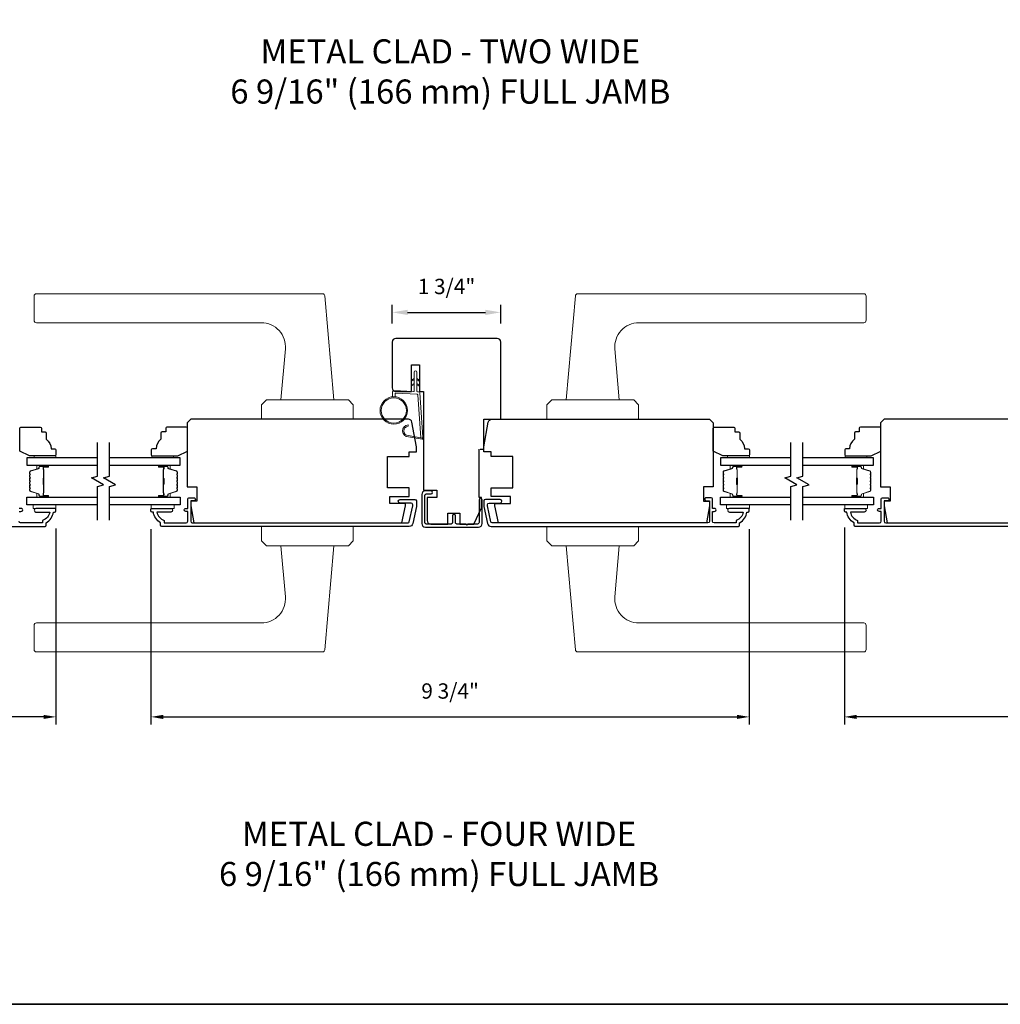
# Model space of a CAD drawing. Extents: x 3441 to 3783, y 1076 to 1253.
# Drawn here: x 3495 to 3511, y 1186 to 1202 of the extents above; entities that cross this region are included whole.
import ezdxf

# ---------------------------------------------------------------- set-up
doc = ezdxf.new("R2010")
doc.units = 0
doc.header["$LTSCALE"] = 250
doc.header["$MEASUREMENT"] = 0
doc.header["$PDMODE"] = 3
doc.header["$PDSIZE"] = -2
doc.layers.get('DEFPOINTS').update_dxf_attribs({"color": 2, "linetype": 'CONTINUOUS'})
for name, color, linetype, lineweight in [('1', 1, 'CONTINUOUS', 13), ('2', 2, 'CONTINUOUS', 25), ('6', 6, 'CONTINUOUS', 5), ('8', 7, 'CONTINUOUS', 35), ('Butal', 9, 'CONTINUOUS', 15), ('Spacer Bar', 1, 'CONTINUOUS', 9), ('TEXT', 7, 'CONTINUOUS', 35), ('Vinyl', 6, 'CONTINUOUS', 15), ('Wood', 7, 'CONTINUOUS', 25)]:
    doc.layers.add(name, color=color, linetype=linetype, lineweight=lineweight)
for name, color, linetype in [('3', 3, 'CONTINUOUS'), ('7', 7, 'CONTINUOUS'), ('Glass', 6, 'CONTINUOUS')]:
    doc.layers.add(name, color=color, linetype=linetype)
doc.styles.add('Note Text (ISO)', font='tahoma.ttf')
doc.styles.add('ROMANS', font='romans')
doc.dimstyles.new('LWDEC', dxfattribs={"dimscale": 0.075, "dimtxt": 2.5, "dimasz": 2, "dimexe": 1.25, "dimexo": 3, "dimgap": 2, "dimtad": 1, "dimtoh": 1, "dimdec": 4, "dimzin": 11, "dimdsep": 46, "dimlunit": 5, "dimtxsty": 'ROMANS', "dimcen": 0, "dimdle": 1.5, "dimazin": 0, "dimtfac": 1, "dimtdec": 4, "dimtix": 1, "dimtmove": 0, "dimatfit": 3, "dimfxl": 0, "dimfrac": 2, "dimtzin": 0, "dimarcsym": 0})
doc.dimstyles.new('LWFRAC$0', dxfattribs={"dimscale": 20, "dimtxt": 2.5, "dimasz": 2, "dimexe": 1.25, "dimexo": 3, "dimgap": 2, "dimtad": 1, "dimtoh": 1, "dimdec": 4, "dimlfac": 0.03937, "dimzin": 4, "dimdsep": 46, "dimlunit": 5, "dimtxsty": 'ROMANS', "dimcen": 0, "dimadec": 0, "dimazin": 0, "dimtfac": 1, "dimtdec": 4, "dimtix": 1, "dimtmove": 0, "dimatfit": 3, "dimfxl": 0, "dimfrac": 2, "dimtzin": 0, "dimarcsym": 0})

# ---------------------------------------------------------------- blocks, each defined once
blk = doc.blocks.new('*D220')
at = {"layer": '2', "color": 0, "linetype": 'ByBlock', "lineweight": -2}
for p, q in [((3508.656, 1193.585), (3508.656, 1190.368)), ((3517.495, 1193.571), (3517.495, 1190.368)), ((3517.295, 1190.493), (3508.856, 1190.493))]:
    blk.add_line(p, q, dxfattribs=at)
at = {"layer": '2', "color": 0}
for points in [[(3508.856, 1190.526), (3508.856, 1190.459), (3508.656, 1190.493)], [(3517.295, 1190.526), (3517.295, 1190.459), (3517.495, 1190.493)]]:
    blk.add_solid(points, dxfattribs=at)
at = {"layer": 'DEFPOINTS', "color": 0}
for p in [(3508.656, 1193.885), (3517.495, 1193.871), (3508.656, 1190.493)]:
    blk.add_point(p, dxfattribs=at)
at = {"layer": '2', "color": 0, "insert": (3513.075, 1190.883), "char_height": 0.25, "attachment_point": 5, "style": 'ROMANS'}
blk.add_mtext('8 13/16"', dxfattribs=at)
blk = doc.blocks.new('*D221')
at = {"layer": '2', "color": 0, "linetype": 'ByBlock', "lineweight": -2}
for p, q in [((3486.951, 1193.571), (3486.951, 1190.368)), ((3495.79, 1193.571), (3495.79, 1190.368)), ((3495.59, 1190.493), (3487.151, 1190.493))]:
    blk.add_line(p, q, dxfattribs=at)
at = {"layer": '2', "color": 0}
for points in [[(3487.151, 1190.526), (3487.151, 1190.459), (3486.951, 1190.493)], [(3495.59, 1190.526), (3495.59, 1190.459), (3495.79, 1190.493)]]:
    blk.add_solid(points, dxfattribs=at)
at = {"layer": 'DEFPOINTS', "color": 0}
for p in [(3486.951, 1193.871), (3495.79, 1193.871), (3486.951, 1190.493)]:
    blk.add_point(p, dxfattribs=at)
at = {"layer": '2', "color": 0, "insert": (3491.371, 1190.883), "char_height": 0.25, "attachment_point": 5, "style": 'ROMANS'}
blk.add_mtext('8 13/16"', dxfattribs=at)
blk = doc.blocks.new('*D222')
at = {"layer": '2', "color": 0, "linetype": 'ByBlock', "lineweight": -2}
for p, q in [((3497.341, 1193.557), (3497.341, 1190.368)), ((3507.105, 1193.557), (3507.105, 1190.368)), ((3497.541, 1190.493), (3506.905, 1190.493))]:
    blk.add_line(p, q, dxfattribs=at)
at = {"layer": '2', "color": 0}
for points in [[(3497.541, 1190.526), (3497.541, 1190.459), (3497.341, 1190.493)], [(3506.905, 1190.526), (3506.905, 1190.459), (3507.105, 1190.493)]]:
    blk.add_solid(points, dxfattribs=at)
at = {"layer": 'DEFPOINTS', "color": 0}
for p in [(3497.341, 1193.857), (3507.105, 1193.857), (3507.105, 1190.493)]:
    blk.add_point(p, dxfattribs=at)
at = {"layer": '2', "color": 0, "insert": (3502.223, 1190.883), "char_height": 0.25, "attachment_point": 5, "style": 'ROMANS'}
blk.add_mtext('9 3/4"', dxfattribs=at)
blk = doc.blocks.new('4476C')
at = {"layer": '3'}
blk.add_lwpolyline([(17.22, 14.15), (16.82, 13.75), (13.1, 13.75, 0.414214), (12.5, 13.15), (12.5, 10.38, -1), (11.25, 10.38), (11.25, 13.15, 0.414213), (10.65, 13.75), (0.35, 13.75, 0.414213), (-0.25, 13.15), (-0.25, 1.85, 0.414213), (0.35, 1.25), (2.37, 1.25, -1), (2.37, 0), (0, 0, -0.414213), (-1.5, 1.5), (-1.5, 13.5, -0.414213), (0, 15), (22, 15, -0.414214), (23.5, 13.5), (23.5, 3.63, -1), (22.25, 3.63), (22.25, 13.15, 0.414214), (21.65, 13.75), (17.62, 13.75)], format="xyb", close=True, dxfattribs=at)
blk = doc.blocks.new('*D274')
at = {"layer": '2', "color": 0, "linetype": 'ByBlock', "lineweight": -2}
for p, q in [((3501.278, 1196.913), (3501.278, 1197.222)), ((3503.05, 1196.913), (3503.05, 1197.222)), ((3501.528, 1197.097), (3502.8, 1197.097))]:
    blk.add_line(p, q, dxfattribs=at)
at = {"layer": '2', "color": 0}
for points in [[(3501.528, 1197.139), (3501.528, 1197.055), (3501.278, 1197.097)], [(3502.8, 1197.139), (3502.8, 1197.055), (3503.05, 1197.097)]]:
    blk.add_solid(points, dxfattribs=at)
at = {"layer": 'DEFPOINTS', "color": 0}
for p in [(3503.05, 1197.097), (3501.278, 1196.613), (3503.05, 1196.613)]:
    blk.add_point(p, dxfattribs=at)
at = {"layer": '2', "color": 0, "insert": (3502.164, 1197.488), "char_height": 0.25, "attachment_point": 5, "style": 'ROMANS'}
blk.add_mtext('1 3/4"', dxfattribs=at)

msp = doc.modelspace()

# ---------------------------------------------------------------- linework, layer by layer
at = {"layer": '1'}
for points in [[(3495.47388, 1197.40058), (3500.14057, 1197.40058, -0.38887873), (3500.17979, 1197.36464), (3500.3282, 1195.6683), (3499.46206, 1195.6683), (3499.53483, 1196.50012, 0.44001053), (3499.14263, 1196.92814), (3495.47388, 1196.92814, -0.41421356), (3495.43451, 1196.96751), (3495.43451, 1197.36121, -0.41421356)], [(3508.97236, 1197.40058), (3504.30567, 1197.40058, 0.38887873), (3504.26645, 1197.36464), (3504.11804, 1195.6683), (3504.98418, 1195.6683), (3504.91141, 1196.50012, -0.44001053), (3505.30361, 1196.92814), (3508.97236, 1196.92814, 0.41421356), (3509.01173, 1196.96751), (3509.01173, 1197.36121, 0.41421356)], [(3501.54623, 1195.08463, -0.96861756), (3501.53806, 1195.23906), (3501.53806, 1195.2588, 0.96678429), (3501.54461, 1195.06493), (3501.76732, 1195.02566, 0.48839471), (3501.78115, 1195.03814), (3501.77969, 1195.05839, -0.48839471), (3501.76586, 1195.0459)], [(3495.47388, 1191.55413), (3500.14057, 1191.55413, 0.38887873), (3500.17979, 1191.59007), (3500.3282, 1193.28641), (3499.46206, 1193.28641), (3499.53483, 1192.45458, -0.44001053), (3499.14263, 1192.02657), (3495.47388, 1192.02657, 0.41421356), (3495.43451, 1191.9872), (3495.43451, 1191.5935, 0.41421356)], [(3508.97236, 1191.55413), (3504.30567, 1191.55413, -0.38887873), (3504.26645, 1191.59007), (3504.11804, 1193.28641), (3504.98418, 1193.28641), (3504.91141, 1192.45458, 0.44001053), (3505.30361, 1192.02657), (3508.97236, 1192.02657, -0.41421356), (3509.01173, 1191.9872), (3509.01173, 1191.5935, -0.41421356)]]:
    msp.add_lwpolyline(points, format="xyb", close=True, dxfattribs=at)
for points in [[(3501.63854, 1195.99579), (3501.60113, 1195.97835, -1.56968558), (3501.59527, 1195.99092), (3501.63854, 1196.0159)], [(3501.67791, 1195.99579), (3501.71532, 1195.97835, 1.56968558), (3501.72118, 1195.99092), (3501.67791, 1196.0159)], [(3501.63854, 1195.91705), (3501.60113, 1195.89961, -1.56968558), (3501.59527, 1195.91218), (3501.63854, 1195.93716)], [(3501.67791, 1195.91705), (3501.71532, 1195.89961, 1.56968558), (3501.72118, 1195.91218), (3501.67791, 1195.93716)]]:
    msp.add_lwpolyline(points, format="xyb", dxfattribs=at)
for points in [[(3499.22584, 1195.6683), (3499.1471, 1195.58956), (3499.1471, 1195.35334), (3500.64316, 1195.35334), (3500.64316, 1195.58956), (3500.56442, 1195.6683)], [(3505.2204, 1195.6683), (3505.29914, 1195.58956), (3505.29914, 1195.35334), (3503.80308, 1195.35334), (3503.80308, 1195.58956), (3503.88182, 1195.6683)], [(3499.22584, 1193.28641), (3499.1471, 1193.36515), (3499.1471, 1193.60137), (3500.64316, 1193.60137), (3500.64316, 1193.36515), (3500.56442, 1193.28641)], [(3505.2204, 1193.28641), (3505.29914, 1193.36515), (3505.29914, 1193.60137), (3503.80308, 1193.60137), (3503.80308, 1193.36515), (3503.88182, 1193.28641)]]:
    msp.add_lwpolyline(points, close=True, dxfattribs=at)
for radius in [0.225, 0.20531]:
    msp.add_circle((3501.30438, 1195.49567), radius, dxfattribs=at)
at = {"layer": '3'}
for points in [[(3497.49872, 1193.62106), (3497.49872, 1193.66043, -0.23812491), (3497.38061, 1193.83759), (3497.36092, 1193.83759, -0.41421356), (3497.34124, 1193.85728), (3497.34124, 1193.8868, -0.41421356), (3497.35108, 1193.89665), (3497.66604, 1193.89665, -1), (3497.66604, 1193.83759), (3497.44024, 1193.83759, 0.27683091), (3497.55777, 1193.69835), (3497.55777, 1193.66043), (3497.91604, 1193.66043, 0.41421356), (3497.94163, 1193.68602), (3497.94163, 1193.84743), (3497.9121, 1193.84743, -1.2), (3497.9121, 1193.89665), (3497.94163, 1193.89665), (3497.94163, 1194.05216, -0.41421356), (3497.96132, 1194.07184), (3498.04006, 1194.07184, -1.2), (3498.04006, 1194.02263), (3497.99084, 1194.02263), (3497.99084, 1193.68602, 0.41421356), (3498.01643, 1193.66043), (3501.53837, 1193.66043, 0.35411857), (3501.55762, 1193.67602), (3501.61288, 1193.93602), (3501.61288, 1193.95767, 0.41421356), (3501.58729, 1193.98326), (3501.40619, 1193.98326, -1), (3501.40619, 1194.04231), (3501.64832, 1194.04231, -0.41421356), (3501.67194, 1194.01869), (3501.67194, 1193.92981), (3501.61207, 1193.64815, -0.35411857), (3501.55431, 1193.60137), (3497.5184, 1193.60137, -0.41421356)], [(3506.94752, 1193.62106), (3506.94752, 1193.66043, 0.23812491), (3507.06563, 1193.83759), (3507.08531, 1193.83759, 0.41421356), (3507.105, 1193.85728), (3507.105, 1193.8868, 0.41421356), (3507.09516, 1193.89665), (3506.7802, 1193.89665, 1), (3506.7802, 1193.83759), (3507.006, 1193.83759, -0.27683091), (3506.88846, 1193.69835), (3506.88846, 1193.66043), (3506.5302, 1193.66043, -0.41421356), (3506.50461, 1193.68602), (3506.50461, 1193.84743), (3506.53413, 1193.84743, 1.2), (3506.53413, 1193.89665), (3506.50461, 1193.89665), (3506.50461, 1194.05216, 0.41421356), (3506.48492, 1194.07184), (3506.40618, 1194.07184, 1.2), (3506.40618, 1194.02263), (3506.45539, 1194.02263), (3506.45539, 1193.68602, -0.41421356), (3506.4298, 1193.66043), (3502.90787, 1193.66043, -0.35411857), (3502.88862, 1193.67602), (3502.83335, 1193.93602), (3502.83335, 1193.95767, -0.41421356), (3502.85894, 1193.98326), (3503.04005, 1193.98326, 1), (3503.04005, 1194.04231), (3502.79792, 1194.04231, 0.41421356), (3502.7743, 1194.01869), (3502.7743, 1193.92981), (3502.83417, 1193.64815, 0.35411857), (3502.89193, 1193.60137), (3506.92783, 1193.60137, 0.41421356)]]:
    msp.add_lwpolyline(points, format="xyb", close=True, dxfattribs=at)
for points in [[(3512.86917, 1193.60137), (3508.83326, 1193.60137, -0.41421356), (3508.81358, 1193.62106), (3508.81358, 1193.66043, -0.23812491), (3508.69547, 1193.83759), (3508.67578, 1193.83759, -0.41421356), (3508.6561, 1193.85728), (3508.6561, 1193.8868, -0.41421356), (3508.66594, 1193.89665), (3508.9809, 1193.89665, -1), (3508.9809, 1193.83759), (3508.7551, 1193.83759, 0.27683091), (3508.87263, 1193.69835), (3508.87263, 1193.66043), (3509.2309, 1193.66043, 0.41421356), (3509.25649, 1193.68602), (3509.25649, 1193.84743), (3509.22696, 1193.84743, -1.2), (3509.22696, 1193.89665), (3509.25649, 1193.89665), (3509.25649, 1194.05216, -0.41421356), (3509.27618, 1194.07184), (3509.35492, 1194.07184, -1.2), (3509.35492, 1194.02263), (3509.3057, 1194.02263), (3509.3057, 1193.68602, 0.41421356), (3509.33129, 1193.66043), (3512.85323, 1193.66043, 0.35411857)], [(3491.57707, 1193.60137), (3495.61297, 1193.60137, 0.41421356), (3495.63266, 1193.62106), (3495.63266, 1193.66043, 0.23812491), (3495.75077, 1193.83759), (3495.77045, 1193.83759, 0.41421356), (3495.79014, 1193.85728), (3495.79014, 1193.8868, 0.41421356), (3495.7803, 1193.89665), (3495.46534, 1193.89665, 1), (3495.46534, 1193.83759), (3495.69114, 1193.83759, -0.27683091), (3495.5736, 1193.69835), (3495.5736, 1193.66043), (3495.21534, 1193.66043, -0.41421356), (3495.18975, 1193.68602)], [(3495.18975, 1193.84743), (3495.21927, 1193.84743, 1.2), (3495.21927, 1193.89665), (3495.18975, 1193.89665)]]:
    msp.add_lwpolyline(points, format="xyb", dxfattribs=at)
at = {"layer": '6'}
msp.add_lwpolyline([(3501.32406, 1195.7198), (3501.32406, 1195.76673, -0.42963391), (3501.33649, 1195.77853), (3501.68565, 1195.76023, -0.37825473), (3501.69682, 1195.74928), (3501.74728, 1195.04918), (3501.76586, 1195.0459, 0.48839471), (3501.77969, 1195.05839), (3501.72752, 1195.78225, 0.37825473), (3501.70891, 1195.8005), (3501.6891, 1195.80154, -0.39895955), (3501.67791, 1195.81333), (3501.67791, 1196.1222, 1), (3501.63854, 1196.1222), (3501.63854, 1195.81457, -0.42963391), (3501.62611, 1195.80277), (3501.30541, 1195.81958, 0.42963391), (3501.28469, 1195.79992), (3501.28469, 1195.7198)], format="xyb", dxfattribs=at)
for points in [[(3495.79108, 1193.9557), (3495.41706, 1193.9557), (3495.41706, 1193.89665), (3495.79108, 1193.89665)], [(3497.3473, 1193.9557), (3497.72131, 1193.9557), (3497.72131, 1193.89665), (3497.3473, 1193.89665)], [(3507.10594, 1193.9557), (3506.73192, 1193.9557), (3506.73192, 1193.89665), (3507.10594, 1193.89665)], [(3508.66216, 1193.9557), (3509.03617, 1193.9557), (3509.03617, 1193.89665), (3508.66216, 1193.89665)]]:
    msp.add_lwpolyline(points, close=True, dxfattribs=at)
at = {"layer": '7'}
msp.add_lwpolyline([(3502.71524, 1194.86121), (3502.7743, 1194.86121), (3502.7743, 1195.35334), (3503.04989, 1195.35334), (3503.04989, 1196.61318, 0.41421356), (3502.99083, 1196.67223), (3501.33729, 1196.67223, 0.41421356), (3501.27824, 1196.61318), (3501.27824, 1195.86515, 0.41421356), (3501.33729, 1195.80609), (3501.5932, 1195.80609), (3501.5932, 1196.23916), (3501.72115, 1196.23916), (3501.72115, 1195.80609), (3501.79005, 1195.80609), (3501.79005, 1194.19192), (3502.00658, 1194.19192), (3502.00658, 1194.07381), (3501.8491, 1194.07381), (3501.8491, 1193.6998, 0.41421356), (3501.90815, 1193.64074), (3502.18375, 1193.64074), (3502.18375, 1193.81791), (3502.3806, 1193.81791), (3502.3806, 1193.64074), (3502.61101, 1193.64074), (3502.73493, 1193.90647), (3502.73493, 1194.07381), (3502.69556, 1194.07381), (3502.69556, 1194.86121)], format="xyb", dxfattribs=at)
at = {"layer": '7', "flags": 128}
for points in [[(3496.46925, 1193.7057), (3496.46925, 1194.25632), (3496.56768, 1194.28269), (3496.37083, 1194.39634), (3496.46925, 1194.42271), (3496.46925, 1194.97333)], [(3496.6661, 1193.7057), (3496.6661, 1194.25632), (3496.76453, 1194.28269), (3496.56768, 1194.39634), (3496.6661, 1194.42271), (3496.6661, 1194.97333)], [(3507.78411, 1193.7057), (3507.78411, 1194.25632), (3507.88254, 1194.28269), (3507.68569, 1194.39634), (3507.78411, 1194.42271), (3507.78411, 1194.97333)], [(3507.98096, 1193.7057), (3507.98096, 1194.25632), (3508.07939, 1194.28269), (3507.88254, 1194.39634), (3507.98096, 1194.42271), (3507.98096, 1194.97333)]]:
    msp.add_lwpolyline(points, dxfattribs=at)
at = {"layer": '8', "linetype": 'Continuous'}
msp.add_lwpolyline([(3477.12737, 1217.10312), (3527.20076, 1217.10312), (3527.20076, 1185.80025), (3477.12737, 1185.80025)], close=True, dxfattribs=at)
at = {"layer": 'Butal'}
for points in [[(3495.65469, 1194.60128), (3495.49018, 1194.60128, 0.41421356), (3495.48034, 1194.59144), (3495.48034, 1194.53928), (3495.50437, 1194.54663, 0.32975055), (3495.51483, 1194.56077), (3495.51483, 1194.56546, -0.41421356), (3495.53491, 1194.58553), (3495.66453, 1194.58553), (3495.66453, 1194.59144, 0.41421356)], [(3497.48067, 1194.60128), (3497.64518, 1194.60128, -0.41421356), (3497.65502, 1194.59144), (3497.65502, 1194.53928), (3497.63099, 1194.54663, -0.32975055), (3497.62053, 1194.56077), (3497.62053, 1194.56546, 0.41421356), (3497.60045, 1194.58553), (3497.47083, 1194.58553), (3497.47083, 1194.59144, -0.41421356)], [(3506.96955, 1194.60128), (3506.80504, 1194.60128, 0.41421356), (3506.7952, 1194.59144), (3506.7952, 1194.53928), (3506.81923, 1194.54663, 0.32975055), (3506.82969, 1194.56077), (3506.82969, 1194.56546, -0.41421356), (3506.84977, 1194.58553), (3506.97939, 1194.58553), (3506.97939, 1194.59144, 0.41421356)], [(3508.79553, 1194.60128), (3508.96004, 1194.60128, -0.41421356), (3508.96988, 1194.59144), (3508.96988, 1194.53928), (3508.94585, 1194.54663, -0.32975055), (3508.93539, 1194.56077), (3508.93539, 1194.56546, 0.41421356), (3508.91531, 1194.58553), (3508.78569, 1194.58553), (3508.78569, 1194.59144, -0.41421356)], [(3495.65469, 1194.07775), (3495.49018, 1194.07775, -0.41421356), (3495.48034, 1194.08759), (3495.48034, 1194.13975), (3495.50437, 1194.1324, -0.32975055), (3495.51483, 1194.11826), (3495.51483, 1194.11357, 0.41421356), (3495.53491, 1194.09349), (3495.66453, 1194.09349), (3495.66453, 1194.08759, -0.41421356)], [(3497.48067, 1194.07775), (3497.64518, 1194.07775, 0.41421356), (3497.65502, 1194.08759), (3497.65502, 1194.13975), (3497.63099, 1194.1324, 0.32975055), (3497.62053, 1194.11826), (3497.62053, 1194.11357, -0.41421356), (3497.60045, 1194.09349), (3497.47083, 1194.09349), (3497.47083, 1194.08759, 0.41421356)], [(3506.96955, 1194.07775), (3506.80504, 1194.07775, -0.41421356), (3506.7952, 1194.08759), (3506.7952, 1194.13975), (3506.81923, 1194.1324, -0.32975055), (3506.82969, 1194.11826), (3506.82969, 1194.11357, 0.41421356), (3506.84977, 1194.09349), (3506.97939, 1194.09349), (3506.97939, 1194.08759, -0.41421356)], [(3508.79553, 1194.07775), (3508.96004, 1194.07775, 0.41421356), (3508.96988, 1194.08759), (3508.96988, 1194.13975), (3508.94585, 1194.1324, 0.32975055), (3508.93539, 1194.11826), (3508.93539, 1194.11357, -0.41421356), (3508.91531, 1194.09349), (3508.78569, 1194.09349), (3508.78569, 1194.08759, 0.41421356)]]:
    msp.add_lwpolyline(points, format="xyb", close=True, dxfattribs=at)
at = {"layer": 'Glass', "color": 1}
for points in [[(3496.46925, 1194.72333), (3495.3177, 1194.72333), (3495.3177, 1194.60128), (3496.46925, 1194.60128)], [(3496.6661, 1194.60128), (3497.81766, 1194.60128), (3497.81766, 1194.72333), (3496.6661, 1194.72333)], [(3507.78411, 1194.72333), (3506.63256, 1194.72333), (3506.63256, 1194.60128), (3507.78411, 1194.60128)], [(3507.98096, 1194.60128), (3509.13252, 1194.60128), (3509.13252, 1194.72333), (3507.98096, 1194.72333)], [(3496.46925, 1193.9557), (3495.3177, 1193.9557), (3495.3177, 1194.07775), (3496.46925, 1194.07775)], [(3496.6661, 1194.07775), (3497.81766, 1194.07775), (3497.81766, 1193.9557), (3496.6661, 1193.9557)], [(3507.78411, 1193.9557), (3506.63256, 1193.9557), (3506.63256, 1194.07775), (3507.78411, 1194.07775)], [(3507.98096, 1194.07775), (3509.13252, 1194.07775), (3509.13252, 1193.9557), (3507.98096, 1193.9557)]]:
    msp.add_lwpolyline(points, dxfattribs=at)
at = {"layer": 'Spacer Bar'}
for points in [[(3495.36223, 1194.38603, -0.2262769), (3495.36408, 1194.38992), (3495.36743, 1194.39263, 0.47697553), (3495.36743, 1194.4004), (3495.36408, 1194.40311, -0.2262769), (3495.36223, 1194.407), (3495.36223, 1194.44303, -0.2262769), (3495.36408, 1194.44692), (3495.36743, 1194.44963, 0.47697553), (3495.36743, 1194.4574), (3495.36408, 1194.46011, -0.2262769), (3495.36223, 1194.464), (3495.36223, 1194.48858, -0.32975055), (3495.37616, 1194.50741), (3495.50448, 1194.54664, 0.32975055), (3495.51523, 1194.56116), (3495.51523, 1194.56585, -0.41421356), (3495.53491, 1194.58553), (3495.66453, 1194.58553, -1), (3495.66453, 1194.57053), (3495.59115, 1194.57053, 0.41421356), (3495.58525, 1194.56463), (3495.58525, 1194.54447), (3495.58075, 1194.54447), (3495.58075, 1194.56322, -0.41421356), (3495.59256, 1194.57503), (3495.66453, 1194.57503, 1), (3495.66453, 1194.58103), (3495.53491, 1194.58103, 0.41421356), (3495.51973, 1194.56585), (3495.51973, 1194.56116, -0.32975055), (3495.5058, 1194.54234), (3495.37747, 1194.50311, 0.32975055), (3495.36673, 1194.48858), (3495.36673, 1194.464, 0.2262769), (3495.36691, 1194.46361), (3495.37026, 1194.4609, -0.47697553), (3495.37026, 1194.44613), (3495.36691, 1194.44342, 0.2262769), (3495.36673, 1194.44303), (3495.36673, 1194.407, 0.2262769), (3495.36691, 1194.40661), (3495.37026, 1194.4039, -0.47697553), (3495.37026, 1194.38913), (3495.36691, 1194.38642, 0.2262769), (3495.36673, 1194.38603), (3495.36673, 1194.35005, 0.25663287), (3495.36691, 1194.34961), (3495.37026, 1194.3469, -0.47697553), (3495.37026, 1194.33213), (3495.36691, 1194.32942, 0.2262769), (3495.36673, 1194.32903), (3495.36673, 1194.29305, 0.25663287), (3495.36691, 1194.29261), (3495.37026, 1194.2899, -0.47697553), (3495.37026, 1194.27513), (3495.36691, 1194.27242, 0.2262769), (3495.36673, 1194.27203), (3495.36673, 1194.23605, 0.25663287), (3495.36691, 1194.23561), (3495.37026, 1194.2329, -0.47697553), (3495.37026, 1194.21813), (3495.36691, 1194.21542, 0.2262769), (3495.36673, 1194.21503), (3495.36673, 1194.19044, 0.32975055), (3495.37747, 1194.17592), (3495.5058, 1194.13669, -0.32975055), (3495.51973, 1194.11786), (3495.51973, 1194.11318, 0.41421356), (3495.53491, 1194.09799), (3495.66453, 1194.09799, 1), (3495.66453, 1194.10399), (3495.59256, 1194.10399, -0.41421356), (3495.58075, 1194.11581), (3495.58075, 1194.13455), (3495.58525, 1194.13455), (3495.58525, 1194.1144, 0.41421356), (3495.59115, 1194.10849), (3495.66453, 1194.10849, -1), (3495.66453, 1194.09349), (3495.53491, 1194.09349, -0.41421356), (3495.51523, 1194.11318), (3495.51523, 1194.11786, 0.32975055), (3495.50448, 1194.13239), (3495.37616, 1194.17162, -0.32975055), (3495.36223, 1194.19044), (3495.36223, 1194.21503, -0.2262769), (3495.36408, 1194.21892), (3495.36743, 1194.22163, 0.47697553), (3495.36743, 1194.2294), (3495.36408, 1194.23211, -0.2262769), (3495.36223, 1194.236), (3495.36223, 1194.27203, -0.2262769), (3495.36408, 1194.27592), (3495.36743, 1194.27863, 0.47697553), (3495.36743, 1194.2864), (3495.36408, 1194.28911, -0.2262769), (3495.36223, 1194.293), (3495.36223, 1194.32903, -0.2262769), (3495.36408, 1194.33292), (3495.36743, 1194.33563, 0.47697553), (3495.36743, 1194.3434), (3495.36408, 1194.34611, -0.2262769), (3495.36223, 1194.35)], [(3497.77313, 1194.38603, 0.2262769), (3497.77128, 1194.38992), (3497.76793, 1194.39263, -0.47697553), (3497.76793, 1194.4004), (3497.77128, 1194.40311, 0.2262769), (3497.77313, 1194.407), (3497.77313, 1194.44303, 0.2262769), (3497.77128, 1194.44692), (3497.76793, 1194.44963, -0.47697553), (3497.76793, 1194.4574), (3497.77128, 1194.46011, 0.2262769), (3497.77313, 1194.464), (3497.77313, 1194.48858, 0.32975055), (3497.7592, 1194.50741), (3497.63088, 1194.54664, -0.32975055), (3497.62013, 1194.56116), (3497.62013, 1194.56585, 0.41421356), (3497.60045, 1194.58553), (3497.47083, 1194.58553, 1), (3497.47083, 1194.57053), (3497.54421, 1194.57053, -0.41421356), (3497.55011, 1194.56463), (3497.55011, 1194.54447), (3497.55461, 1194.54447), (3497.55461, 1194.56322, 0.41421356), (3497.5428, 1194.57503), (3497.47083, 1194.57503, -1), (3497.47083, 1194.58103), (3497.60045, 1194.58103, -0.41421356), (3497.61563, 1194.56585), (3497.61563, 1194.56116, 0.32975055), (3497.62956, 1194.54234), (3497.75789, 1194.50311, -0.32975055), (3497.76863, 1194.48858), (3497.76863, 1194.464, -0.2262769), (3497.76845, 1194.46361), (3497.7651, 1194.4609, 0.47697553), (3497.7651, 1194.44613), (3497.76845, 1194.44342, -0.2262769), (3497.76863, 1194.44303), (3497.76863, 1194.407, -0.2262769), (3497.76845, 1194.40661), (3497.7651, 1194.4039, 0.47697553), (3497.7651, 1194.38913), (3497.76845, 1194.38642, -0.2262769), (3497.76863, 1194.38603), (3497.76863, 1194.35005, -0.25663287), (3497.76845, 1194.34961), (3497.7651, 1194.3469, 0.47697553), (3497.7651, 1194.33213), (3497.76845, 1194.32942, -0.2262769), (3497.76863, 1194.32903), (3497.76863, 1194.29305, -0.25663287), (3497.76845, 1194.29261), (3497.7651, 1194.2899, 0.47697553), (3497.7651, 1194.27513), (3497.76845, 1194.27242, -0.2262769), (3497.76863, 1194.27203), (3497.76863, 1194.23605, -0.25663287), (3497.76845, 1194.23561), (3497.7651, 1194.2329, 0.47697553), (3497.7651, 1194.21813), (3497.76845, 1194.21542, -0.2262769), (3497.76863, 1194.21503), (3497.76863, 1194.19044, -0.32975055), (3497.75789, 1194.17592), (3497.62956, 1194.13669, 0.32975055), (3497.61563, 1194.11786), (3497.61563, 1194.11318, -0.41421356), (3497.60045, 1194.09799), (3497.47083, 1194.09799, -1), (3497.47083, 1194.10399), (3497.5428, 1194.10399, 0.41421356), (3497.55461, 1194.11581), (3497.55461, 1194.13455), (3497.55011, 1194.13455), (3497.55011, 1194.1144, -0.41421356), (3497.54421, 1194.10849), (3497.47083, 1194.10849, 1), (3497.47083, 1194.09349), (3497.60045, 1194.09349, 0.41421356), (3497.62013, 1194.11318), (3497.62013, 1194.11786, -0.32975055), (3497.63088, 1194.13239), (3497.7592, 1194.17162, 0.32975055), (3497.77313, 1194.19044), (3497.77313, 1194.21503, 0.2262769), (3497.77128, 1194.21892), (3497.76793, 1194.22163, -0.47697553), (3497.76793, 1194.2294), (3497.77128, 1194.23211, 0.2262769), (3497.77313, 1194.236), (3497.77313, 1194.27203, 0.2262769), (3497.77128, 1194.27592), (3497.76793, 1194.27863, -0.47697553), (3497.76793, 1194.2864), (3497.77128, 1194.28911, 0.2262769), (3497.77313, 1194.293), (3497.77313, 1194.32903, 0.2262769), (3497.77128, 1194.33292), (3497.76793, 1194.33563, -0.47697553), (3497.76793, 1194.3434), (3497.77128, 1194.34611, 0.2262769), (3497.77313, 1194.35)], [(3506.67709, 1194.38603, -0.2262769), (3506.67894, 1194.38992), (3506.68229, 1194.39263, 0.47697553), (3506.68229, 1194.4004), (3506.67894, 1194.40311, -0.2262769), (3506.67709, 1194.407), (3506.67709, 1194.44303, -0.2262769), (3506.67894, 1194.44692), (3506.68229, 1194.44963, 0.47697553), (3506.68229, 1194.4574), (3506.67894, 1194.46011, -0.2262769), (3506.67709, 1194.464), (3506.67709, 1194.48858, -0.32975055), (3506.69102, 1194.50741), (3506.81934, 1194.54664, 0.32975055), (3506.83009, 1194.56116), (3506.83009, 1194.56585, -0.41421356), (3506.84977, 1194.58553), (3506.97939, 1194.58553, -1), (3506.97939, 1194.57053), (3506.90601, 1194.57053, 0.41421356), (3506.90011, 1194.56463), (3506.90011, 1194.54447), (3506.89561, 1194.54447), (3506.89561, 1194.56322, -0.41421356), (3506.90742, 1194.57503), (3506.97939, 1194.57503, 1), (3506.97939, 1194.58103), (3506.84977, 1194.58103, 0.41421356), (3506.83459, 1194.56585), (3506.83459, 1194.56116, -0.32975055), (3506.82066, 1194.54234), (3506.69233, 1194.50311, 0.32975055), (3506.68159, 1194.48858), (3506.68159, 1194.464, 0.2262769), (3506.68177, 1194.46361), (3506.68512, 1194.4609, -0.47697553), (3506.68512, 1194.44613), (3506.68177, 1194.44342, 0.2262769), (3506.68159, 1194.44303), (3506.68159, 1194.407, 0.2262769), (3506.68177, 1194.40661), (3506.68512, 1194.4039, -0.47697553), (3506.68512, 1194.38913), (3506.68177, 1194.38642, 0.2262769), (3506.68159, 1194.38603), (3506.68159, 1194.35005, 0.25663287), (3506.68177, 1194.34961), (3506.68512, 1194.3469, -0.47697553), (3506.68512, 1194.33213), (3506.68177, 1194.32942, 0.2262769), (3506.68159, 1194.32903), (3506.68159, 1194.29305, 0.25663287), (3506.68177, 1194.29261), (3506.68512, 1194.2899, -0.47697553), (3506.68512, 1194.27513), (3506.68177, 1194.27242, 0.2262769), (3506.68159, 1194.27203), (3506.68159, 1194.23605, 0.25663287), (3506.68177, 1194.23561), (3506.68512, 1194.2329, -0.47697553), (3506.68512, 1194.21813), (3506.68177, 1194.21542, 0.2262769), (3506.68159, 1194.21503), (3506.68159, 1194.19044, 0.32975055), (3506.69233, 1194.17592), (3506.82066, 1194.13669, -0.32975055), (3506.83459, 1194.11786), (3506.83459, 1194.11318, 0.41421356), (3506.84977, 1194.09799), (3506.97939, 1194.09799, 1), (3506.97939, 1194.10399), (3506.90742, 1194.10399, -0.41421356), (3506.89561, 1194.11581), (3506.89561, 1194.13455), (3506.90011, 1194.13455), (3506.90011, 1194.1144, 0.41421356), (3506.90601, 1194.10849), (3506.97939, 1194.10849, -1), (3506.97939, 1194.09349), (3506.84977, 1194.09349, -0.41421356), (3506.83009, 1194.11318), (3506.83009, 1194.11786, 0.32975055), (3506.81934, 1194.13239), (3506.69102, 1194.17162, -0.32975055), (3506.67709, 1194.19044), (3506.67709, 1194.21503, -0.2262769), (3506.67894, 1194.21892), (3506.68229, 1194.22163, 0.47697553), (3506.68229, 1194.2294), (3506.67894, 1194.23211, -0.2262769), (3506.67709, 1194.236), (3506.67709, 1194.27203, -0.2262769), (3506.67894, 1194.27592), (3506.68229, 1194.27863, 0.47697553), (3506.68229, 1194.2864), (3506.67894, 1194.28911, -0.2262769), (3506.67709, 1194.293), (3506.67709, 1194.32903, -0.2262769), (3506.67894, 1194.33292), (3506.68229, 1194.33563, 0.47697553), (3506.68229, 1194.3434), (3506.67894, 1194.34611, -0.2262769), (3506.67709, 1194.35)], [(3509.08799, 1194.38603, 0.2262769), (3509.08614, 1194.38992), (3509.08279, 1194.39263, -0.47697553), (3509.08279, 1194.4004), (3509.08614, 1194.40311, 0.2262769), (3509.08799, 1194.407), (3509.08799, 1194.44303, 0.2262769), (3509.08614, 1194.44692), (3509.08279, 1194.44963, -0.47697553), (3509.08279, 1194.4574), (3509.08614, 1194.46011, 0.2262769), (3509.08799, 1194.464), (3509.08799, 1194.48858, 0.32975055), (3509.07406, 1194.50741), (3508.94574, 1194.54664, -0.32975055), (3508.93499, 1194.56116), (3508.93499, 1194.56585, 0.41421356), (3508.91531, 1194.58553), (3508.78569, 1194.58553, 1), (3508.78569, 1194.57053), (3508.85907, 1194.57053, -0.41421356), (3508.86497, 1194.56463), (3508.86497, 1194.54447), (3508.86947, 1194.54447), (3508.86947, 1194.56322, 0.41421356), (3508.85766, 1194.57503), (3508.78569, 1194.57503, -1), (3508.78569, 1194.58103), (3508.91531, 1194.58103, -0.41421356), (3508.93049, 1194.56585), (3508.93049, 1194.56116, 0.32975055), (3508.94442, 1194.54234), (3509.07275, 1194.50311, -0.32975055), (3509.08349, 1194.48858), (3509.08349, 1194.464, -0.2262769), (3509.08331, 1194.46361), (3509.07996, 1194.4609, 0.47697553), (3509.07996, 1194.44613), (3509.08331, 1194.44342, -0.2262769), (3509.08349, 1194.44303), (3509.08349, 1194.407, -0.2262769), (3509.08331, 1194.40661), (3509.07996, 1194.4039, 0.47697553), (3509.07996, 1194.38913), (3509.08331, 1194.38642, -0.2262769), (3509.08349, 1194.38603), (3509.08349, 1194.35005, -0.25663287), (3509.08331, 1194.34961), (3509.07996, 1194.3469, 0.47697553), (3509.07996, 1194.33213), (3509.08331, 1194.32942, -0.2262769), (3509.08349, 1194.32903), (3509.08349, 1194.29305, -0.25663287), (3509.08331, 1194.29261), (3509.07996, 1194.2899, 0.47697553), (3509.07996, 1194.27513), (3509.08331, 1194.27242, -0.2262769), (3509.08349, 1194.27203), (3509.08349, 1194.23605, -0.25663287), (3509.08331, 1194.23561), (3509.07996, 1194.2329, 0.47697553), (3509.07996, 1194.21813), (3509.08331, 1194.21542, -0.2262769), (3509.08349, 1194.21503), (3509.08349, 1194.19044, -0.32975055), (3509.07275, 1194.17592), (3508.94442, 1194.13669, 0.32975055), (3508.93049, 1194.11786), (3508.93049, 1194.11318, -0.41421356), (3508.91531, 1194.09799), (3508.78569, 1194.09799, -1), (3508.78569, 1194.10399), (3508.85766, 1194.10399, 0.41421356), (3508.86947, 1194.11581), (3508.86947, 1194.13455), (3508.86497, 1194.13455), (3508.86497, 1194.1144, -0.41421356), (3508.85907, 1194.10849), (3508.78569, 1194.10849, 1), (3508.78569, 1194.09349), (3508.91531, 1194.09349, 0.41421356), (3508.93499, 1194.11318), (3508.93499, 1194.11786, -0.32975055), (3508.94574, 1194.13239), (3509.07406, 1194.17162, 0.32975055), (3509.08799, 1194.19044), (3509.08799, 1194.21503, 0.2262769), (3509.08614, 1194.21892), (3509.08279, 1194.22163, -0.47697553), (3509.08279, 1194.2294), (3509.08614, 1194.23211, 0.2262769), (3509.08799, 1194.236), (3509.08799, 1194.27203, 0.2262769), (3509.08614, 1194.27592), (3509.08279, 1194.27863, -0.47697553), (3509.08279, 1194.2864), (3509.08614, 1194.28911, 0.2262769), (3509.08799, 1194.293), (3509.08799, 1194.32903, 0.2262769), (3509.08614, 1194.33292), (3509.08279, 1194.33563, -0.47697553), (3509.08279, 1194.3434), (3509.08614, 1194.34611, 0.2262769), (3509.08799, 1194.35)], [(3495.58725, 1194.56192), (3495.58725, 1194.53706, 0.22906983), (3495.59017, 1194.53074, -0.22448136), (3495.59273, 1194.52533), (3495.59273, 1194.39617, -0.28963953), (3495.58873, 1194.38984, 0.27273596), (3495.58275, 1194.38101), (3495.58275, 1194.29802, 0.27273609), (3495.58873, 1194.28919, -0.28963953), (3495.59273, 1194.28286), (3495.59273, 1194.1537, -0.22448136), (3495.59017, 1194.14829, 0.22906983), (3495.58725, 1194.14197), (3495.58725, 1194.11711), (3495.58525, 1194.11711), (3495.58525, 1194.14195, -0.22858496), (3495.5889, 1194.14984, 0.22448136), (3495.59073, 1194.1537), (3495.59073, 1194.28286, 0.28963953), (3495.58787, 1194.28738, -0.27414127), (3495.58075, 1194.29796), (3495.58075, 1194.38107, -0.27414127), (3495.58787, 1194.39165, 0.28963953), (3495.59073, 1194.39617), (3495.59073, 1194.52533, 0.22448136), (3495.5889, 1194.52919, -0.22858496), (3495.58525, 1194.53708), (3495.58525, 1194.56192)], [(3497.54811, 1194.56192), (3497.54811, 1194.53706, -0.22906983), (3497.54519, 1194.53074, 0.22448136), (3497.54263, 1194.52533), (3497.54263, 1194.39617, 0.28963953), (3497.54663, 1194.38984, -0.27273596), (3497.55261, 1194.38101), (3497.55261, 1194.29802, -0.27273609), (3497.54663, 1194.28919, 0.28963953), (3497.54263, 1194.28286), (3497.54263, 1194.1537, 0.22448136), (3497.54519, 1194.14829, -0.22906983), (3497.54811, 1194.14197), (3497.54811, 1194.11711), (3497.55011, 1194.11711), (3497.55011, 1194.14195, 0.22858496), (3497.54646, 1194.14984, -0.22448136), (3497.54463, 1194.1537), (3497.54463, 1194.28286, -0.28963953), (3497.54749, 1194.28738, 0.27414127), (3497.55461, 1194.29796), (3497.55461, 1194.38107, 0.27414127), (3497.54749, 1194.39165, -0.28963953), (3497.54463, 1194.39617), (3497.54463, 1194.52533, -0.22448136), (3497.54646, 1194.52919, 0.22858496), (3497.55011, 1194.53708), (3497.55011, 1194.56192)], [(3506.90211, 1194.56192), (3506.90211, 1194.53706, 0.22906983), (3506.90503, 1194.53074, -0.22448136), (3506.90759, 1194.52533), (3506.90759, 1194.39617, -0.28963953), (3506.90359, 1194.38984, 0.27273596), (3506.89761, 1194.38101), (3506.89761, 1194.29802, 0.27273609), (3506.90359, 1194.28919, -0.28963953), (3506.90759, 1194.28286), (3506.90759, 1194.1537, -0.22448136), (3506.90503, 1194.14829, 0.22906983), (3506.90211, 1194.14197), (3506.90211, 1194.11711), (3506.90011, 1194.11711), (3506.90011, 1194.14195, -0.22858496), (3506.90376, 1194.14984, 0.22448136), (3506.90559, 1194.1537), (3506.90559, 1194.28286, 0.28963953), (3506.90273, 1194.28738, -0.27414127), (3506.89561, 1194.29796), (3506.89561, 1194.38107, -0.27414127), (3506.90273, 1194.39165, 0.28963953), (3506.90559, 1194.39617), (3506.90559, 1194.52533, 0.22448136), (3506.90376, 1194.52919, -0.22858496), (3506.90011, 1194.53708), (3506.90011, 1194.56192)], [(3508.86297, 1194.56192), (3508.86297, 1194.53706, -0.22906983), (3508.86005, 1194.53074, 0.22448136), (3508.85749, 1194.52533), (3508.85749, 1194.39617, 0.28963953), (3508.86149, 1194.38984, -0.27273596), (3508.86747, 1194.38101), (3508.86747, 1194.29802, -0.27273609), (3508.86149, 1194.28919, 0.28963953), (3508.85749, 1194.28286), (3508.85749, 1194.1537, 0.22448136), (3508.86005, 1194.14829, -0.22906983), (3508.86297, 1194.14197), (3508.86297, 1194.11711), (3508.86497, 1194.11711), (3508.86497, 1194.14195, 0.22858496), (3508.86132, 1194.14984, -0.22448136), (3508.85949, 1194.1537), (3508.85949, 1194.28286, -0.28963953), (3508.86235, 1194.28738, 0.27414127), (3508.86947, 1194.29796), (3508.86947, 1194.38107, 0.27414127), (3508.86235, 1194.39165, -0.28963953), (3508.85949, 1194.39617), (3508.85949, 1194.52533, -0.22448136), (3508.86132, 1194.52919, 0.22858496), (3508.86497, 1194.53708), (3508.86497, 1194.56192)]]:
    msp.add_lwpolyline(points, format="xyb", close=True, dxfattribs=at)
for points in [[(3495.59073, 1194.39613, 0.00188508), (3495.59073, 1194.39617), (3495.59073, 1194.52533, 0.22448136), (3495.5889, 1194.52919, -0.22858496), (3495.58525, 1194.53708), (3495.58525, 1194.56192), (3495.58725, 1194.56192), (3495.58725, 1194.53706, 0.22906983), (3495.59017, 1194.53074, -0.22448136), (3495.59273, 1194.52533), (3495.59273, 1194.39617, 0.21424516), (3495.59338, 1194.39472, -0.21424516), (3495.59573, 1194.38949), (3495.59573, 1194.28954, -0.21424516), (3495.59338, 1194.28431, 0.21424516), (3495.59273, 1194.28286), (3495.59273, 1194.1537, -0.22448136), (3495.59017, 1194.14829, 0.22906983), (3495.58725, 1194.14197), (3495.58725, 1194.11711), (3495.58525, 1194.11711), (3495.58525, 1194.14195, -0.22858496), (3495.5889, 1194.14984, 0.22448136), (3495.59073, 1194.1537), (3495.59073, 1194.28286, -0.21424516), (3495.59205, 1194.28581, 0.21424516), (3495.59373, 1194.28954), (3495.59373, 1194.38949, 0.21424516), (3495.59205, 1194.39322, -0.21424516), (3495.59073, 1194.39617)], [(3497.54463, 1194.39613, -0.00188508), (3497.54463, 1194.39617), (3497.54463, 1194.52533, -0.22448136), (3497.54646, 1194.52919, 0.22858496), (3497.55011, 1194.53708), (3497.55011, 1194.56192), (3497.54811, 1194.56192), (3497.54811, 1194.53706, -0.22906983), (3497.54519, 1194.53074, 0.22448136), (3497.54263, 1194.52533), (3497.54263, 1194.39617, -0.21424516), (3497.54198, 1194.39472, 0.21424516), (3497.53963, 1194.38949), (3497.53963, 1194.28954, 0.21424516), (3497.54198, 1194.28431, -0.21424516), (3497.54263, 1194.28286), (3497.54263, 1194.1537, 0.22448136), (3497.54519, 1194.14829, -0.22906983), (3497.54811, 1194.14197), (3497.54811, 1194.11711), (3497.55011, 1194.11711), (3497.55011, 1194.14195, 0.22858496), (3497.54646, 1194.14984, -0.22448136), (3497.54463, 1194.1537), (3497.54463, 1194.28286, 0.21424516), (3497.54331, 1194.28581, -0.21424516), (3497.54163, 1194.28954), (3497.54163, 1194.38949, -0.21424516), (3497.54331, 1194.39322, 0.21424516), (3497.54463, 1194.39617)], [(3506.90559, 1194.39613, 0.00188508), (3506.90559, 1194.39617), (3506.90559, 1194.52533, 0.22448136), (3506.90376, 1194.52919, -0.22858496), (3506.90011, 1194.53708), (3506.90011, 1194.56192), (3506.90211, 1194.56192), (3506.90211, 1194.53706, 0.22906983), (3506.90503, 1194.53074, -0.22448136), (3506.90759, 1194.52533), (3506.90759, 1194.39617, 0.21424516), (3506.90824, 1194.39472, -0.21424516), (3506.91059, 1194.38949), (3506.91059, 1194.28954, -0.21424516), (3506.90824, 1194.28431, 0.21424516), (3506.90759, 1194.28286), (3506.90759, 1194.1537, -0.22448136), (3506.90503, 1194.14829, 0.22906983), (3506.90211, 1194.14197), (3506.90211, 1194.11711), (3506.90011, 1194.11711), (3506.90011, 1194.14195, -0.22858496), (3506.90376, 1194.14984, 0.22448136), (3506.90559, 1194.1537), (3506.90559, 1194.28286, -0.21424516), (3506.90691, 1194.28581, 0.21424516), (3506.90859, 1194.28954), (3506.90859, 1194.38949, 0.21424516), (3506.90691, 1194.39322, -0.21424516), (3506.90559, 1194.39617)], [(3508.85949, 1194.39613, -0.00188508), (3508.85949, 1194.39617), (3508.85949, 1194.52533, -0.22448136), (3508.86132, 1194.52919, 0.22858496), (3508.86497, 1194.53708), (3508.86497, 1194.56192), (3508.86297, 1194.56192), (3508.86297, 1194.53706, -0.22906983), (3508.86005, 1194.53074, 0.22448136), (3508.85749, 1194.52533), (3508.85749, 1194.39617, -0.21424516), (3508.85684, 1194.39472, 0.21424516), (3508.85449, 1194.38949), (3508.85449, 1194.28954, 0.21424516), (3508.85684, 1194.28431, -0.21424516), (3508.85749, 1194.28286), (3508.85749, 1194.1537, 0.22448136), (3508.86005, 1194.14829, -0.22906983), (3508.86297, 1194.14197), (3508.86297, 1194.11711), (3508.86497, 1194.11711), (3508.86497, 1194.14195, 0.22858496), (3508.86132, 1194.14984, -0.22448136), (3508.85949, 1194.1537), (3508.85949, 1194.28286, 0.21424516), (3508.85817, 1194.28581, -0.21424516), (3508.85649, 1194.28954), (3508.85649, 1194.38949, -0.21424516), (3508.85817, 1194.39322, 0.21424516), (3508.85949, 1194.39617)]]:
    msp.add_lwpolyline(points, format="xyb", dxfattribs=at)
at = {"layer": 'Vinyl'}
for points in [[(3495.79108, 1194.72333), (3495.79108, 1194.75286), (3495.43675, 1194.75286), (3495.43675, 1194.72333)], [(3497.35441, 1194.72333), (3497.35441, 1194.75286), (3497.70874, 1194.75286), (3497.70874, 1194.72333)], [(3507.10594, 1194.72333), (3507.10594, 1194.75286), (3506.75161, 1194.75286), (3506.75161, 1194.72333)], [(3508.66927, 1194.72333), (3508.66927, 1194.75286), (3509.0236, 1194.75286), (3509.0236, 1194.72333)]]:
    msp.add_lwpolyline(points, close=True, dxfattribs=at)
at = {"layer": 'Wood'}
for points in [[(3495.55486, 1195.20561), (3495.55486, 1195.14656), (3495.61391, 1195.14656, -0.41421356), (3495.6336, 1195.12687), (3495.6336, 1195.02845, -0.23606798), (3495.71234, 1194.87097), (3495.77139, 1194.87097, -0.41421356), (3495.79108, 1194.85128), (3495.79108, 1194.77254, -0.41421356), (3495.77139, 1194.75286), (3495.35801, 1194.75286), (3495.20053, 1194.8316), (3495.20053, 1195.20561, -0.41421356), (3495.22021, 1195.2253), (3495.53517, 1195.2253, -0.41421356)], [(3497.58352, 1195.20561), (3497.58352, 1195.14656), (3497.52446, 1195.14656, 0.41421356), (3497.50478, 1195.12687), (3497.50478, 1195.02845, 0.23606798), (3497.42604, 1194.87097), (3497.36698, 1194.87097, 0.41421356), (3497.3473, 1194.85128), (3497.3473, 1194.77254, 0.41421356), (3497.36698, 1194.75286), (3497.78037, 1194.75286), (3497.93785, 1194.8316), (3497.93785, 1195.20561, 0.41421356), (3497.91816, 1195.2253), (3497.6032, 1195.2253, 0.41421356)], [(3501.55383, 1194.0935), (3501.55383, 1194.23129), (3501.1995, 1194.23129), (3501.1995, 1194.7431), (3501.55383, 1194.7431), (3501.55383, 1194.82184), (3501.67194, 1194.82184), (3501.67194, 1194.90058), (3501.60071, 1195.30454, 0.36397023), (3501.54255, 1195.35334), (3497.99084, 1195.35334), (3497.93179, 1195.29428), (3497.93179, 1194.25098), (3498.08927, 1194.25098), (3498.08927, 1194.01476), (3497.99084, 1194.01476), (3497.99084, 1193.93602), (3498.03944, 1193.66043), (3501.4362, 1193.66043), (3501.49477, 1193.93602), (3501.49477, 1193.97539), (3501.23887, 1193.97539), (3501.23887, 1194.0935)], [(3502.89241, 1194.0935), (3502.89241, 1194.23129), (3503.24674, 1194.23129), (3503.24674, 1194.7431), (3502.89241, 1194.7431), (3502.89241, 1194.82184), (3502.7743, 1194.82184), (3502.7743, 1194.90058), (3502.84553, 1195.30454, -0.36397023), (3502.90369, 1195.35334), (3506.45539, 1195.35334), (3506.51445, 1195.29428), (3506.51445, 1194.25098), (3506.35697, 1194.25098), (3506.35697, 1194.01476), (3506.45539, 1194.01476), (3506.45539, 1193.93602), (3506.4068, 1193.66043), (3503.01004, 1193.66043), (3502.95146, 1193.93602), (3502.95146, 1193.97539), (3503.20737, 1193.97539), (3503.20737, 1194.0935)], [(3506.86972, 1195.20561), (3506.86972, 1195.14656), (3506.92877, 1195.14656, -0.41421356), (3506.94846, 1195.12687), (3506.94846, 1195.02845, -0.23606798), (3507.0272, 1194.87097), (3507.08625, 1194.87097, -0.41421356), (3507.10594, 1194.85128), (3507.10594, 1194.77254, -0.41421356), (3507.08625, 1194.75286), (3506.67287, 1194.75286), (3506.51539, 1194.8316), (3506.51539, 1195.20561, -0.41421356), (3506.53507, 1195.2253), (3506.85003, 1195.2253, -0.41421356)], [(3508.89838, 1195.20561), (3508.89838, 1195.14656), (3508.83932, 1195.14656, 0.41421356), (3508.81964, 1195.12687), (3508.81964, 1195.02845, 0.23606798), (3508.7409, 1194.87097), (3508.68184, 1194.87097, 0.41421356), (3508.66216, 1194.85128), (3508.66216, 1194.77254, 0.41421356), (3508.68184, 1194.75286), (3509.09523, 1194.75286), (3509.25271, 1194.8316), (3509.25271, 1195.20561, 0.41421356), (3509.23302, 1195.2253), (3508.91806, 1195.2253, 0.41421356)], [(3512.9868, 1195.29428, 0.41421356), (3512.92774, 1195.35334), (3509.3057, 1195.35334), (3509.24665, 1195.29428), (3509.24665, 1194.25098), (3509.40413, 1194.25098), (3509.40413, 1194.01476), (3509.3057, 1194.01476), (3509.3057, 1193.93602), (3509.3543, 1193.66043), (3512.75106, 1193.66043), (3512.80963, 1193.93602), (3512.80963, 1193.97539), (3512.55373, 1193.97539), (3512.55373, 1194.0935), (3512.9868, 1194.0935)]]:
    msp.add_lwpolyline(points, format="xyb", close=True, dxfattribs=at)

# ---------------------------------------------------------------- block references
at = {"layer": '2', "xscale": -0.03937, "yscale": 0.03937, "zscale": 0.03937, "rotation": 180}
msp.add_blockref('4476C', (3501.81958, 1194.1821), dxfattribs=at)

# ---------------------------------------------------------------- texts
at = {"layer": 'TEXT', "char_height": 0.3937, "attachment_point": 2, "style": 'Note Text (ISO)'}
for s, insert, width in [('\\A1;METAL CLAD - TWO WIDE \\P6 9/16" (166 mm) FULL JAMB', (3502.22712, 1201.55572), 13.0167439), ('\\A1;METAL CLAD - FOUR WIDE \\P6 9/16" (166 mm) FULL JAMB', (3502.04212, 1188.78096), 12.6467439)]:
    msp.add_mtext(s, dxfattribs=dict(at, insert=insert, width=width))

# ---------------------------------------------------------------- dimensions: what is measured, and where the dimension line sits
at = {"layer": '2'}
for base, p1, p2, dimstyle, override, picture, middle in [((3503.0498892, 1197.09711102), (3501.27823921, 1196.61317522), (3503.0498892, 1196.61317522), 'LWDEC', {"dimscale": 0.1, "dimasz": 2.5, "dimpost": '"', "dimarcsym": 1}, '*D274', (3502.16406421, 1197.48758721)), ((3486.95138, 1190.49267), (3495.79014, 1193.87105), (3486.95138, 1193.87105), 'LWFRAC$0', {"dimscale": 0.1, "dimlfac": 1, "dimpost": '"\\X', "dimarcsym": 1}, '*D221', (3491.37076, 1190.88315)), ((3508.6561, 1190.49267), (3517.49483, 1193.87105), (3508.6561, 1193.88485), 'LWFRAC$0', {"dimscale": 0.1, "dimlfac": 1, "dimpost": '"\\X', "dimarcsym": 1}, '*D220', (3513.07547, 1190.88315))]:
    dim = msp.add_linear_dim(base=base, p1=p1, p2=p2, dimstyle=dimstyle, override=override, dxfattribs=at)
    dim.commit()
    dim.dimension.update_dxf_attribs({"geometry": picture, "text_midpoint": middle})
dim = msp.add_linear_dim(base=(3507.105, 1190.49267), p1=(3497.34124, 1193.85728), p2=(3507.105, 1193.85728), dimstyle='LWFRAC$0', override={"dimscale": 0.1, "dimlfac": 1, "dimpost": '"\\X', "dimarcsym": 1}, dxfattribs=at)
dim.commit()
dim.dimension.update_dxf_attribs({"geometry": '*D222', "text_midpoint": (3502.22312, 1190.49267), "dimtype": 160})

doc.saveas('drawing.dxf')
